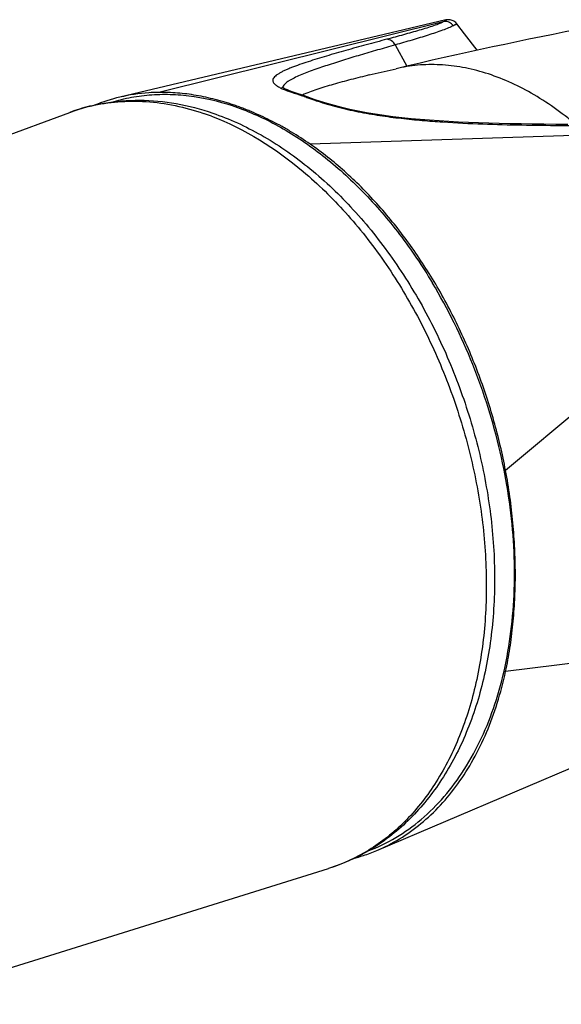
# Model space of a CAD drawing. Units: millimetres. Extents: x 0 to 210, y 0 to 297.
# Drawn here: x 171 to 181, y 66 to 85 of the extents above; entities that cross this region are included whole.
import ezdxf

# ---------------------------------------------------------------- set-up
doc = ezdxf.new("R2010")
doc.units = ezdxf.units.MM
doc.header["$LTSCALE"] = 19.36
doc.layers.get('0').update_dxf_attribs({"linetype": 'CONTINUOUS'})

msp = doc.modelspace()

# ---------------------------------------------------------------- linework, layer by layer
at = {"color": 9}
for p, q in [((178.776, 84.664), (173.468, 83.345)), ((177.864, 84.227), (178.082, 83.831)), ((176.172, 83.268), (176.176, 83.267)), ((184.633, 82.661), (176.282, 82.382)), ((185.586, 81.066), (179.914, 76.314)), ((185.588, 73.284), (179.914, 72.574))]:
    msp.add_line(p, q, dxfattribs=at)
at = {"color": 7}
for p, q in [((178.805, 84.691), (178.023, 84.506)), ((179.149, 84.436), (179.011, 84.617)), ((178.023, 84.506), (172.747, 83.256)), ((179.385, 84.127), (179.149, 84.436)), ((177.382, 83.668), (177.88, 83.785)), ((176.176, 83.278), (176.002, 83.337)), ((176.138, 83.295), (176.133, 83.293)), ((176.138, 83.295), (176.133, 83.293)), ((176.36, 83.215), (176.176, 83.278)), ((165, 80.438), (171.817, 82.973)), ((177.522, 69.248), (185.335, 72.571)), ((168.546, 66.388), (176.625, 68.914))]:
    msp.add_line(p, q, dxfattribs=at)
for points in [[(179.011, 84.617), (179.003, 84.627), (178.988, 84.643), (178.972, 84.656), (178.955, 84.668), (178.938, 84.677), (178.92, 84.684), (178.901, 84.69), (178.883, 84.694), (178.866, 84.696), (178.848, 84.696), (178.832, 84.695), (178.818, 84.693), (178.805, 84.691)], [(176.002, 83.337), (175.948, 83.356), (175.9, 83.374), (175.859, 83.39), (175.824, 83.405), (175.797, 83.418), (175.778, 83.43), (175.764, 83.438), (175.759, 83.442)], [(181.072, 82.749), (180.845, 82.75), (180.625, 82.751), (180.41, 82.754), (180.201, 82.757), (179.997, 82.76), (179.797, 82.765), (179.602, 82.77), (179.411, 82.777), (179.223, 82.784), (179.039, 82.793), (178.857, 82.802), (178.679, 82.813), (178.503, 82.826), (178.329, 82.839), (178.158, 82.855), (177.988, 82.873), (177.821, 82.892), (177.655, 82.914), (177.491, 82.938), (177.331, 82.965), (177.173, 82.995), (177.02, 83.027), (176.872, 83.062), (176.732, 83.099), (176.599, 83.137), (176.476, 83.176), (176.36, 83.215)]]:
    msp.add_lwpolyline(points, dxfattribs=at)
at = {"color": 9}
for centre, radius, start, end in [((178.813, 84.654), 0.0376, 101.1012, 103.2257), ((176.201, 84.392), 1.072, 244.9132, 246.8495), ((171.893, 70.885), 13.102, 70.9344, 71.119), ((179.025, 91.022), 8.261, 251.2336, 251.6538), ((172.963, 79.889), 3.29, 103.6908, 110.3859), ((172.967, 79.87), 3.31, 103.2954, 103.6935), ((172.775, 78.488), 4.719, 69.2575, 71.1154)]:
    msp.add_arc(centre, radius, start, end, dxfattribs=at)
at = {"color": 7}
for centre, radius, start, end in [((197.696, 0.093), 86.006, 100.87122, 103.3206), ((173.487, 80.13), 3.213, 103.3126, 112.1976), ((176.263, 72.208), 3.216, 288.3128, 293.0368), ((176.265, 72.203), 3.211, 284.8239, 288.3073)]:
    msp.add_arc(centre, radius, start, end, dxfattribs=at)
at = {"color": 9}
for points, knots in [([(178.776, 84.664), (178.763, 84.657), (178.735, 84.643), (178.669, 84.616), (178.573, 84.581), (178.446, 84.54), (178.309, 84.499), (178.165, 84.457), (177.964, 84.401), (177.811, 84.36), (177.708, 84.332)], [0, 0, 0, 0, 0.038891, 0.084916, 0.19195, 0.312303, 0.441144, 0.575781, 0.714446, 1, 1, 1, 1]), ([(178.806, 84.691), (178.807, 84.691), (178.808, 84.691), (178.81, 84.691), (178.811, 84.691), (178.811, 84.69), (178.81, 84.689), (178.809, 84.688), (178.806, 84.686), (178.803, 84.684), (178.797, 84.68), (178.789, 84.675), (178.783, 84.671), (178.778, 84.667), (178.776, 84.665), (178.776, 84.664)], [0, 0, 0, 0, 0.049513, 0.081965, 0.100215, 0.115397, 0.141566, 0.181975, 0.234777, 0.298206, 0.452998, 0.637101, 0.832287, 0.924173, 1, 1, 1, 1]), ([(178.946, 84.585), (178.926, 84.61), (178.874, 84.653), (178.808, 84.666), (178.776, 84.664)], [0, 0, 0, 0, 0.504009, 1, 1, 1, 1]), ([(179.011, 84.617), (179.011, 84.617), (179.011, 84.617), (179.01, 84.616), (179.009, 84.615), (179.006, 84.614), (179.004, 84.613), (178.999, 84.611), (178.992, 84.607), (178.983, 84.603), (178.972, 84.598), (178.959, 84.591), (178.95, 84.587), (178.946, 84.585)], [0, 0, 0, 0, 0.004884, 0.019185, 0.042481, 0.074418, 0.114699, 0.162978, 0.281997, 0.428286, 0.598646, 0.790129, 1, 1, 1, 1]), ([(178.946, 84.585), (178.917, 84.569), (178.849, 84.539), (178.737, 84.496), (178.609, 84.452), (178.471, 84.407), (178.325, 84.362), (178.122, 84.301), (177.968, 84.257), (177.864, 84.227)], [0, 0, 0, 0, 0.087249, 0.194655, 0.314766, 0.443154, 0.577297, 0.715452, 1, 1, 1, 1]), ([(177.708, 84.332), (177.58, 84.298), (177.326, 84.23), (177.011, 84.143), (176.766, 84.073), (176.587, 84.02), (176.413, 83.968), (176.247, 83.915), (176.089, 83.862), (175.964, 83.817), (175.872, 83.779), (175.808, 83.751), (175.75, 83.723), (175.699, 83.694), (175.655, 83.665), (175.62, 83.635), (175.596, 83.603), (175.587, 83.573), (175.59, 83.55), (175.597, 83.532), (175.609, 83.514), (175.634, 83.488), (175.68, 83.455), (175.722, 83.433), (175.746, 83.422)], [0, 0, 0, 0, 0.158892, 0.314279, 0.390148, 0.464479, 0.536887, 0.606751, 0.673483, 0.736116, 0.765367, 0.792982, 0.818747, 0.842341, 0.863399, 0.881678, 0.897176, 0.910707, 0.917533, 0.92495, 0.933374, 0.943152, 0.967761, 1, 1, 1, 1]), ([(177.864, 84.227), (177.755, 84.196), (177.538, 84.134), (177.217, 84.04), (176.905, 83.945), (176.606, 83.85), (176.368, 83.769), (176.19, 83.702), (176.07, 83.653), (175.977, 83.609), (175.912, 83.573), (175.869, 83.547), (175.832, 83.52), (175.803, 83.492), (175.782, 83.463), (175.775, 83.442), (175.774, 83.431)], [0, 0, 0, 0, 0.150603, 0.298661, 0.443096, 0.582482, 0.714091, 0.775877, 0.83379, 0.886632, 0.910757, 0.933008, 0.953117, 0.970892, 0.986318, 1, 1, 1, 1]), ([(177.864, 84.227), (177.848, 84.257), (177.814, 84.296), (177.755, 84.326), (177.724, 84.332), (177.708, 84.332)], [0, 0, 0, 0, 0.516421, 0.762588, 1, 1, 1, 1]), ([(181.214, 82.75), (180.958, 82.967), (180.43, 83.345), (179.701, 83.673), (179.12, 83.817), (178.696, 83.867), (178.281, 83.86), (178.011, 83.816), (177.88, 83.785)], [0, 0, 0, 0, 0.278525, 0.535557, 0.656883, 0.774088, 0.888099, 1, 1, 1, 1]), ([(175.779, 83.407), (175.831, 83.385), (175.949, 83.343), (176.068, 83.304), (176.132, 83.282)], [0, 0, 0, 0, 0.45043, 1, 1, 1, 1]), ([(172.206, 83.09), (172.372, 83.13), (172.713, 83.183), (173.424, 83.186), (173.958, 83.071), (174.303, 82.953)], [0, 0, 0, 0, 0.240316, 0.485612, 1, 1, 1, 1]), ([(176.176, 83.278), (176.172, 83.279), (176.158, 83.283), (176.143, 83.283), (176.132, 83.282)], [0, 0, 0, 0, 0.246244, 1, 1, 1, 1]), ([(176.176, 83.267), (176.192, 83.262), (176.255, 83.239), (176.319, 83.217), (176.368, 83.201)], [0, 0, 0, 0, 0.240937, 1, 1, 1, 1]), ([(176.425, 83.181), (176.483, 83.162), (176.602, 83.125), (176.851, 83.055), (177.177, 82.981), (177.575, 82.912), (177.972, 82.861), (178.362, 82.822), (178.867, 82.784), (179.483, 82.755), (180.211, 82.737), (181.159, 82.727), (181.865, 82.73), (182.333, 82.734)], [0, 0, 0, 0, 0.030688, 0.063011, 0.130622, 0.199206, 0.266667, 0.332482, 0.396786, 0.521873, 0.643819, 0.763742, 1, 1, 1, 1]), ([(174.447, 82.902), (175.067, 82.667), (175.958, 82.103), (176.969, 81.113), (177.681, 80.205), (178.3, 79.184), (178.811, 78.076), (179.2, 76.911), (179.457, 75.72), (179.573, 74.536), (179.547, 73.39), (179.378, 72.313), (179.071, 71.333), (178.631, 70.477), (178.069, 69.769), (177.397, 69.23), (176.886, 68.996), (176.625, 68.914)], [0, 0, 0, 0, 0.116457, 0.180719, 0.248289, 0.31838, 0.390023, 0.462144, 0.53364, 0.603446, 0.670613, 0.734384, 0.794278, 0.850185, 0.902454, 0.951947, 1, 1, 1, 1])]:
    msp.add_open_spline(points, degree=3, knots=knots, dxfattribs=at)
at = {"color": 7}
for points, knots in [([(177.382, 83.668), (177.267, 83.64), (177.043, 83.585), (176.717, 83.496), (176.415, 83.403), (176.225, 83.333), (176.138, 83.295)], [0, 0, 0, 0, 0.272378, 0.533901, 0.779413, 1, 1, 1, 1]), ([(172.592, 83.163), (172.713, 83.2), (172.961, 83.261), (173.343, 83.308), (173.734, 83.313), (174.271, 83.26), (174.957, 83.083), (175.762, 82.707), (176.544, 82.176), (177.285, 81.504), (177.968, 80.706), (178.368, 80.112), (178.555, 79.799)], [0, 0, 0, 0, 0.051665, 0.103822, 0.156831, 0.21102, 0.323854, 0.444034, 0.57221, 0.708228, 0.851265, 1, 1, 1, 1]), ([(173.468, 83.345), (173.407, 83.344), (173.165, 83.334), (172.923, 83.298), (172.747, 83.256)], [0, 0, 0, 0, 0.252743, 1, 1, 1, 1]), ([(176.282, 82.382), (176.17, 82.461), (175.997, 82.573), (175.762, 82.709), (175.586, 82.803), (175.409, 82.889), (175.261, 82.955), (175.142, 83.005), (175.053, 83.04), (174.965, 83.074), (174.876, 83.107), (174.787, 83.135), (174.698, 83.162), (174.609, 83.187), (174.491, 83.219), (174.344, 83.254), (174.167, 83.289), (173.991, 83.316), (173.758, 83.34), (173.584, 83.346), (173.468, 83.345)], [0, 0, 0, 0, 0.136747, 0.203706, 0.269739, 0.334836, 0.399088, 0.430919, 0.462572, 0.494082, 0.525406, 0.556303, 0.587025, 0.617614, 0.648042, 0.70838, 0.768023, 0.826953, 0.885233, 1, 1, 1, 1]), ([(171.817, 82.973), (172.022, 83.049), (172.451, 83.164), (173.12, 83.218), (173.803, 83.153), (174.25, 83.035), (174.472, 82.959)], [0, 0, 0, 0, 0.24324, 0.489102, 0.740499, 1, 1, 1, 1]), ([(174.472, 82.959), (174.782, 82.853), (175.401, 82.569), (176.263, 81.974), (177.065, 81.22), (177.791, 80.326), (178.422, 79.317), (178.942, 78.219), (179.34, 77.061), (179.603, 75.874), (179.726, 74.689), (179.703, 73.538), (179.533, 72.448), (179.219, 71.448), (178.762, 70.564), (178.17, 69.823), (177.454, 69.252), (176.906, 69.002), (176.625, 68.914)], [0, 0, 0, 0, 0.056854, 0.116984, 0.180431, 0.24686, 0.31564, 0.385922, 0.456726, 0.527028, 0.595848, 0.662333, 0.725844, 0.786044, 0.842961, 0.897026, 0.949027, 1, 1, 1, 1]), ([(179.914, 76.314), (179.856, 76.623), (179.711, 77.239), (179.414, 78.139), (179.042, 79.008), (178.601, 79.83), (178.097, 80.591), (177.54, 81.278), (176.939, 81.881), (176.504, 82.228), (176.282, 82.382)], [0, 0, 0, 0, 0.130464, 0.261722, 0.392524, 0.52164, 0.647896, 0.770242, 0.887817, 1, 1, 1, 1]), ([(177.359, 69.24), (177.536, 69.307), (177.884, 69.476), (178.36, 69.818), (178.789, 70.246), (179.299, 70.938), (179.675, 71.766), (179.919, 72.676), (180.039, 73.422), (180.09, 74.204), (180.064, 75.293), (179.854, 76.68), (179.346, 78.296), (178.844, 79.316), (178.555, 79.799)], [0, 0, 0, 0, 0.048067, 0.097079, 0.147734, 0.200581, 0.313951, 0.374924, 0.438579, 0.504683, 0.5729, 0.71385, 0.857644, 1, 1, 1, 1]), ([(179.914, 72.574), (179.945, 72.718), (179.985, 72.936), (180.027, 73.23), (180.052, 73.455), (180.071, 73.683), (180.083, 73.875), (180.089, 74.03), (180.093, 74.147), (180.096, 74.264), (180.098, 74.382), (180.095, 74.5), (180.093, 74.619), (180.089, 74.739), (180.083, 74.899), (180.071, 75.099), (180.052, 75.341), (180.026, 75.583), (179.985, 75.908), (179.945, 76.152), (179.914, 76.314)], [0, 0, 0, 0, 0.117023, 0.176595, 0.236829, 0.297716, 0.359178, 0.390108, 0.421156, 0.452297, 0.483558, 0.515091, 0.546736, 0.578463, 0.61029, 0.674257, 0.738643, 0.803451, 0.868636, 1, 1, 1, 1]), ([(177.522, 69.248), (177.668, 69.31), (177.954, 69.458), (178.351, 69.742), (178.714, 70.087), (179.041, 70.488), (179.327, 70.943), (179.572, 71.447), (179.771, 71.994), (179.872, 72.377), (179.914, 72.574)], [0, 0, 0, 0, 0.111957, 0.225882, 0.342938, 0.464076, 0.590007, 0.721196, 0.857863, 1, 1, 1, 1])]:
    msp.add_open_spline(points, degree=3, knots=knots, dxfattribs=at)

doc.saveas('drawing.dxf')
